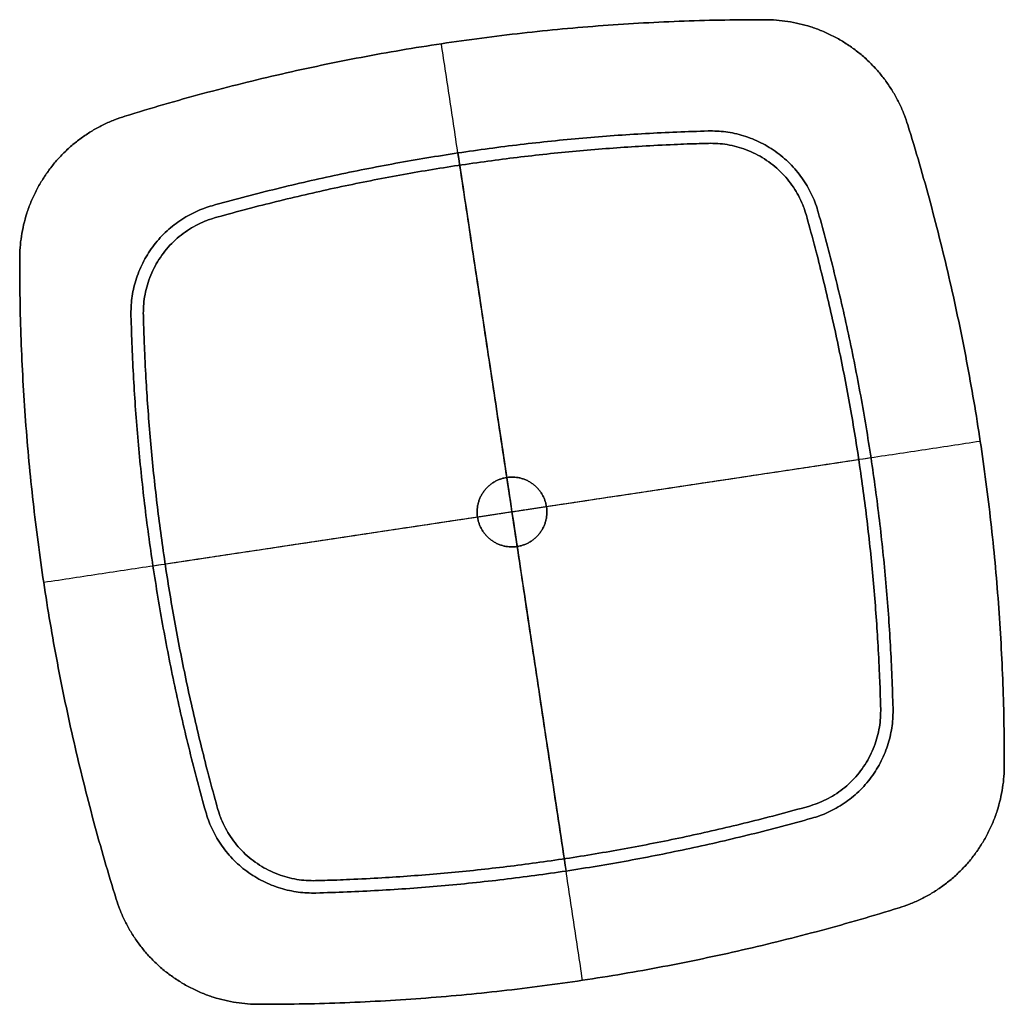
# Model space of a CAD drawing. Units: millimetres. Extents: x -3914 to -1267, y 2168 to 4794.
# Drawn here: x -3563 to -3167, y 4001 to 4398 of the extents above; entities that cross this region are included whole.
import ezdxf

# ---------------------------------------------------------------- set-up
doc = ezdxf.new("R2010")
doc.units = ezdxf.units.MM
doc.header["$MEASUREMENT"] = 0
doc.layers.add('Default', color=7, linetype='Continuous')

msp = doc.modelspace()

# ---------------------------------------------------------------- linework, layer by layer
at = {"layer": 'Default'}
for p, q in [((-3263.13, 4397.51, 500.2), (-3263.13, 4397.51, 495.2)), ((-3520.67, 4358.71, 500.2), (-3520.67, 4358.71, 495.2)), ((-3205.75, 4355.16, 500.2), (-3205.75, 4355.16, 495.2)), ((-3286.05, 4352.75, -7.8), (-3286.05, 4352.75, -1.8)), ((-3285.92, 4347.77, -10.8), (-3285.92, 4347.77, -7.8)), ((-3485.58, 4322.69, -7.8), (-3485.58, 4322.69, -1.8)), ((-3484.23, 4317.89, -10.8), (-3484.23, 4317.89, -7.8)), ((-3246.57, 4318.72, -10.8), (-3246.57, 4318.72, -7.8)), ((-3241.78, 4320.06, -7.8), (-3241.78, 4320.06, -1.8)), ((-3563.03, 4301.33, 500.2), (-3563.03, 4301.33, 495.2)), ((-3518.26, 4278.41, -7.8), (-3518.26, 4278.41, -1.8)), ((-3513.28, 4278.54, -10.8), (-3513.28, 4278.54, -7.8)), ((-3367.08, 4213.36, -1.8), (-3367.08, 4213.36, 495.2)), ((-3216.69, 4120.41, -10.8), (-3216.69, 4120.41, -7.8)), ((-3211.72, 4120.54, -7.8), (-3211.72, 4120.54, -1.8)), ((-3166.95, 4097.62, 500.2), (-3166.95, 4097.62, 495.2)), ((-3483.41, 4080.23, -10.8), (-3483.41, 4080.23, -7.8)), ((-3245.74, 4081.06, -10.8), (-3245.74, 4081.06, -7.8)), ((-3488.2, 4078.89, -7.8), (-3488.2, 4078.89, -1.8)), ((-3244.4, 4076.27, -7.8), (-3244.4, 4076.27, -1.8)), ((-3444.05, 4051.18, -10.8), (-3444.05, 4051.18, -7.8)), ((-3443.92, 4046.21, -7.8), (-3443.92, 4046.21, -1.8)), ((-3524.23, 4043.79, 500.2), (-3524.23, 4043.79, 495.2)), ((-3209.3, 4040.24, 500.2), (-3209.3, 4040.24, 495.2)), ((-3466.85, 4001.44, 500.2), (-3466.85, 4001.44, 495.2))]:
    msp.add_line(p, q, dxfattribs=at)
for points, weights in [([(-3263.13, 4397.51, 500.2), (-3394.85, 4397.7, 500.2), (-3520.67, 4358.71, 500.2)], [0.99557847347, 0.984260560451, 0.99557847347]), ([(-3263.13, 4397.51, 495.2), (-3394.85, 4397.7, 495.2), (-3520.67, 4358.71, 495.2)], [0.99557847347, 0.984260560451, 0.99557847347]), ([(-3520.67, 4358.71, 497.7), (-3394.85, 4397.7, 497.7), (-3263.13, 4397.51, 497.7)], [0.99557847347, 0.984260560451, 0.99557847347]), ([(-3205.75, 4355.16, 500.2), (-3218.85, 4397.45, 500.2), (-3263.13, 4397.51, 500.2)], [1, 0.805386467208, 1]), ([(-3205.75, 4355.16, 495.2), (-3218.85, 4397.45, 495.2), (-3263.13, 4397.51, 495.2)], [1, 0.805386467208, 1]), ([(-3263.13, 4397.51, 497.7), (-3218.85, 4397.45, 497.7), (-3205.75, 4355.16, 497.7)], [1, 0.805386467208, 1]), ([(-3520.67, 4358.71, 500.2), (-3562.96, 4345.61, 500.2), (-3563.03, 4301.33, 500.2)], [1, 0.805386467208, 1]), ([(-3520.67, 4358.71, 495.2), (-3562.96, 4345.61, 495.2), (-3563.03, 4301.33, 495.2)], [1, 0.805386467208, 1]), ([(-3563.03, 4301.33, 497.7), (-3562.96, 4345.61, 497.7), (-3520.67, 4358.71, 497.7)], [1, 0.805386467208, 1]), ([(-3166.95, 4097.62, 500.2), (-3166.77, 4229.34, 500.2), (-3205.75, 4355.16, 500.2)], [0.99557847347, 0.984260560451, 0.99557847347]), ([(-3166.95, 4097.62, 495.2), (-3166.77, 4229.34, 495.2), (-3205.75, 4355.16, 495.2)], [0.99557847347, 0.984260560451, 0.99557847347]), ([(-3205.75, 4355.16, 497.7), (-3166.77, 4229.34, 497.7), (-3166.95, 4097.62, 497.7)], [0.99557847347, 0.984260560451, 0.99557847347]), ([(-3286.05, 4352.75, -7.8), (-3387.68, 4350.12, -7.8), (-3485.58, 4322.69, -7.8)], [1, 0.99235413869, 1]), ([(-3286.05, 4352.75, -1.8), (-3387.68, 4350.12, -1.8), (-3485.58, 4322.69, -1.8)], [1, 0.99235413869, 1]), ([(-3485.58, 4322.69, -4.8), (-3387.68, 4350.12, -4.8), (-3286.05, 4352.75, -4.8)], [1, 0.99235413869, 1]), ([(-3241.78, 4320.06, -7.8), (-3251.19, 4353.64, -7.8), (-3286.05, 4352.75, -7.8)], [1, 0.788973656955, 1]), ([(-3241.78, 4320.06, -1.8), (-3251.19, 4353.64, -1.8), (-3286.05, 4352.75, -1.8)], [1, 0.788973656955, 1]), ([(-3286.05, 4352.75, -4.8), (-3251.19, 4353.64, -4.8), (-3241.78, 4320.06, -4.8)], [1, 0.788973656955, 1]), ([(-3485.58, 4322.69, -7.8), (-3519.16, 4313.27, -7.8), (-3518.26, 4278.41, -7.8)], [1, 0.788973656956, 1]), ([(-3485.58, 4322.69, -1.8), (-3519.16, 4313.27, -1.8), (-3518.26, 4278.41, -1.8)], [1, 0.788973656956, 1]), ([(-3518.26, 4278.41, -4.8), (-3519.16, 4313.27, -4.8), (-3485.58, 4322.69, -4.8)], [1, 0.788973656956, 1]), ([(-3211.72, 4120.54, -7.8), (-3214.34, 4222.17, -7.8), (-3241.78, 4320.06, -7.8)], [1, 0.992354138691, 1]), ([(-3211.72, 4120.54, -1.8), (-3214.34, 4222.17, -1.8), (-3241.78, 4320.06, -1.8)], [1, 0.992354138691, 1]), ([(-3241.78, 4320.06, -4.8), (-3214.34, 4222.17, -4.8), (-3211.72, 4120.54, -4.8)], [1, 0.992354138691, 1]), ([(-3563.03, 4301.33, 500.2), (-3563.21, 4169.61, 500.2), (-3524.23, 4043.79, 500.2)], [0.99557847347, 0.984260560451, 0.99557847347]), ([(-3563.03, 4301.33, 495.2), (-3563.21, 4169.61, 495.2), (-3524.23, 4043.79, 495.2)], [0.99557847347, 0.984260560451, 0.99557847347]), ([(-3524.23, 4043.79, 497.7), (-3563.21, 4169.61, 497.7), (-3563.03, 4301.33, 497.7)], [0.99557847347, 0.984260560451, 0.99557847347]), ([(-3518.26, 4278.41, -7.8), (-3515.64, 4176.78, -7.8), (-3488.2, 4078.89, -7.8)], [1, 0.992354138691, 1]), ([(-3518.26, 4278.41, -1.8), (-3515.64, 4176.78, -1.8), (-3488.2, 4078.89, -1.8)], [1, 0.992354138691, 1]), ([(-3488.2, 4078.89, -4.8), (-3515.64, 4176.78, -4.8), (-3518.26, 4278.41, -4.8)], [1, 0.992354138691, 1]), ([(-3244.4, 4076.27, -7.8), (-3210.82, 4085.68, -7.8), (-3211.72, 4120.54, -7.8)], [1, 0.788973656955, 1]), ([(-3244.4, 4076.27, -1.8), (-3210.82, 4085.68, -1.8), (-3211.72, 4120.54, -1.8)], [1, 0.788973656955, 1]), ([(-3211.72, 4120.54, -4.8), (-3210.82, 4085.68, -4.8), (-3244.4, 4076.27, -4.8)], [1, 0.788973656955, 1]), ([(-3209.3, 4040.24, 500.2), (-3167.01, 4053.34, 500.2), (-3166.95, 4097.62, 500.2)], [1, 0.805386467207, 1]), ([(-3209.3, 4040.24, 495.2), (-3167.01, 4053.34, 495.2), (-3166.95, 4097.62, 495.2)], [1, 0.805386467207, 1]), ([(-3166.95, 4097.62, 497.7), (-3167.01, 4053.34, 497.7), (-3209.3, 4040.24, 497.7)], [1, 0.805386467207, 1]), ([(-3488.2, 4078.89, -7.8), (-3478.79, 4045.31, -7.8), (-3443.92, 4046.21, -7.8)], [1, 0.788973656956, 1]), ([(-3488.2, 4078.89, -1.8), (-3478.79, 4045.31, -1.8), (-3443.92, 4046.21, -1.8)], [1, 0.788973656956, 1]), ([(-3443.92, 4046.21, -4.8), (-3478.79, 4045.31, -4.8), (-3488.2, 4078.89, -4.8)], [1, 0.788973656956, 1]), ([(-3443.92, 4046.21, -7.8), (-3342.29, 4048.83, -7.8), (-3244.4, 4076.27, -7.8)], [1, 0.99235413869, 1]), ([(-3443.92, 4046.21, -1.8), (-3342.29, 4048.83, -1.8), (-3244.4, 4076.27, -1.8)], [1, 0.99235413869, 1]), ([(-3244.4, 4076.27, -4.8), (-3342.29, 4048.83, -4.8), (-3443.92, 4046.21, -4.8)], [1, 0.99235413869, 1]), ([(-3524.23, 4043.79, 500.2), (-3511.12, 4001.5, 500.2), (-3466.85, 4001.44, 500.2)], [1, 0.805386467207, 1]), ([(-3524.23, 4043.79, 495.2), (-3511.12, 4001.5, 495.2), (-3466.85, 4001.44, 495.2)], [1, 0.805386467207, 1]), ([(-3466.85, 4001.44, 497.7), (-3511.12, 4001.5, 497.7), (-3524.23, 4043.79, 497.7)], [1, 0.805386467207, 1]), ([(-3466.85, 4001.44, 500.2), (-3335.13, 4001.25, 500.2), (-3209.3, 4040.24, 500.2)], [0.99557847347, 0.984260560451, 0.99557847347]), ([(-3466.85, 4001.44, 495.2), (-3335.13, 4001.25, 495.2), (-3209.3, 4040.24, 495.2)], [0.99557847347, 0.984260560451, 0.99557847347]), ([(-3209.3, 4040.24, 497.7), (-3335.13, 4001.25, 497.7), (-3466.85, 4001.44, 497.7)], [0.99557847347, 0.984260560451, 0.99557847347])]:
    msp.add_rational_spline(points, weights, degree=2, dxfattribs=at)
for points in [[(-3336.61, 4011.1, 500.2), (-3364.99, 4199.48, 500.2), (-3393.37, 4387.85, 500.2)], [(-3336.61, 4011.1, 495.2), (-3364.99, 4199.48, 495.2), (-3393.37, 4387.85, 495.2)], [(-3386.75, 4343.9, -7.8), (-3364.99, 4199.48, -7.8), (-3343.23, 4055.06, -7.8)], [(-3386.75, 4343.9, -1.8), (-3364.99, 4199.48, -1.8), (-3343.23, 4055.06, -1.8)], [(-3386.01, 4338.98, -10.8), (-3364.99, 4199.48, -10.8), (-3343.97, 4059.98, -10.8)], [(-3386.01, 4338.98, -7.8), (-3364.99, 4199.48, -7.8), (-3343.97, 4059.98, -7.8)], [(-3176.61, 4227.86, 500.2), (-3364.99, 4199.48, 500.2), (-3553.36, 4171.1, 500.2)], [(-3176.61, 4227.86, 495.2), (-3364.99, 4199.48, 495.2), (-3553.36, 4171.1, 495.2)], [(-3220.57, 4221.23, -7.8), (-3364.99, 4199.48, -7.8), (-3509.41, 4177.72, -7.8)], [(-3220.57, 4221.23, -1.8), (-3364.99, 4199.48, -1.8), (-3509.41, 4177.72, -1.8)], [(-3225.49, 4220.49, -10.8), (-3364.99, 4199.48, -10.8), (-3504.49, 4178.46, -10.8)], [(-3225.49, 4220.49, -7.8), (-3364.99, 4199.48, -7.8), (-3504.49, 4178.46, -7.8)], [(-3362.9, 4185.59, -1.8), (-3364.99, 4199.48, -1.8), (-3367.08, 4213.36, -1.8)], [(-3362.9, 4185.59, 495.2), (-3364.99, 4199.48, 495.2), (-3367.08, 4213.36, 495.2)], [(-3351.11, 4201.57, -1.8), (-3364.99, 4199.48, -1.8), (-3378.87, 4197.38, -1.8)], [(-3351.11, 4201.57, 495.2), (-3364.99, 4199.48, 495.2), (-3378.87, 4197.38, 495.2)], [(-3351.11, 4201.57, -1.8), (-3351.11, 4201.57, 246.7), (-3351.11, 4201.57, 495.2)], [(-3378.87, 4197.38, -1.8), (-3378.87, 4197.38, 246.7), (-3378.87, 4197.38, 495.2)], [(-3362.9, 4185.59, -1.8), (-3362.9, 4185.59, 246.7), (-3362.9, 4185.59, 495.2)]]:
    msp.add_open_spline(points, degree=2, dxfattribs=at)
for points, weights, knots in [([(-3245.74, 4081.06, -10.8), (-3215.89, 4089.42, -10.8), (-3216.69, 4120.41, -10.8), (-3219.3, 4221.42, -10.8), (-3246.57, 4318.72, -10.8), (-3254.94, 4348.57, -10.8), (-3285.92, 4347.77, -10.8), (-3386.94, 4345.17, -10.8), (-3484.23, 4317.89, -10.8), (-3514.08, 4309.53, -10.8), (-3513.28, 4278.54, -10.8), (-3510.68, 4177.53, -10.8), (-3483.41, 4080.23, -10.8), (-3475.04, 4050.38, -10.8), (-3444.05, 4051.18, -10.8), (-3343.04, 4053.79, -10.8), (-3245.74, 4081.06, -10.8)], [1, 0.788973656955, 1, 0.992354138691, 1, 0.788973656955, 1, 0.99235413869, 1, 0.788973656956, 1, 0.992354138691, 1, 0.788973656956, 1, 0.99235413869, 1], [-201.470757, -201.470757, -201.470757, -141.921399, -141.921399, 105.259898, 105.259898, 164.809255, 164.809255, 411.990552, 411.990552, 471.53991, 471.53991, 718.721207, 718.721207, 778.270565, 778.270565, 1025.451861, 1025.451861, 1025.451861]), ([(-3245.74, 4081.06, -7.8), (-3215.89, 4089.42, -7.8), (-3216.69, 4120.41, -7.8), (-3219.3, 4221.42, -7.8), (-3246.57, 4318.72, -7.8), (-3254.94, 4348.57, -7.8), (-3285.92, 4347.77, -7.8), (-3386.94, 4345.17, -7.8), (-3484.23, 4317.89, -7.8), (-3514.08, 4309.53, -7.8), (-3513.28, 4278.54, -7.8), (-3510.68, 4177.53, -7.8), (-3483.41, 4080.23, -7.8), (-3475.04, 4050.38, -7.8), (-3444.05, 4051.18, -7.8), (-3343.04, 4053.79, -7.8), (-3245.74, 4081.06, -7.8)], [1, 0.788973656955, 1, 0.992354138691, 1, 0.788973656955, 1, 0.99235413869, 1, 0.788973656956, 1, 0.992354138691, 1, 0.788973656956, 1, 0.99235413869, 1], [-201.470757, -201.470757, -201.470757, -141.921399, -141.921399, 105.259898, 105.259898, 164.809255, 164.809255, 411.990552, 411.990552, 471.53991, 471.53991, 718.721207, 718.721207, 778.270565, 778.270565, 1025.451861, 1025.451861, 1025.451861]), ([(-3245.74, 4081.06, -9.3), (-3343.04, 4053.79, -9.3), (-3444.05, 4051.18, -9.3), (-3475.04, 4050.38, -9.3), (-3483.41, 4080.23, -9.3), (-3510.68, 4177.53, -9.3), (-3513.28, 4278.54, -9.3), (-3514.08, 4309.53, -9.3), (-3484.23, 4317.89, -9.3), (-3386.94, 4345.17, -9.3), (-3285.92, 4347.77, -9.3), (-3254.94, 4348.57, -9.3), (-3246.57, 4318.72, -9.3), (-3219.3, 4221.42, -9.3), (-3216.69, 4120.41, -9.3), (-3215.89, 4089.42, -9.3), (-3245.74, 4081.06, -9.3)], [1, 0.99235413869, 1, 0.788973656956, 1, 0.992354138691, 1, 0.788973656956, 1, 0.99235413869, 1, 0.788973656955, 1, 0.992354138691, 1, 0.788973656955, 1], [-1025.451861, -1025.451861, -1025.451861, -778.270565, -778.270565, -718.721207, -718.721207, -471.53991, -471.53991, -411.990552, -411.990552, -164.809255, -164.809255, -105.259898, -105.259898, 141.921399, 141.921399, 201.470757, 201.470757, 201.470757]), ([(-3367.08, 4213.36, -1.8), (-3380.96, 4211.27, -1.8), (-3378.87, 4197.38, -1.8), (-3376.78, 4183.5, -1.8), (-3362.9, 4185.59, -1.8), (-3349.02, 4187.69, -1.8), (-3351.11, 4201.57, -1.8), (-3353.2, 4215.45, -1.8), (-3367.08, 4213.36, -1.8)], [1, 0.707106781187, 1, 0.707106781187, 1, 0.707106781187, 1, 0.707106781187, 1], [0, 0, 0, 19.949113, 19.949113, 39.898227, 39.898227, 59.84734, 59.84734, 79.796453, 79.796453, 79.796453]), ([(-3367.08, 4213.36, 495.2), (-3380.96, 4211.27, 495.2), (-3378.87, 4197.38, 495.2), (-3376.78, 4183.5, 495.2), (-3362.9, 4185.59, 495.2), (-3349.02, 4187.69, 495.2), (-3351.11, 4201.57, 495.2), (-3353.2, 4215.45, 495.2), (-3367.08, 4213.36, 495.2)], [1, 0.707106781187, 1, 0.707106781187, 1, 0.707106781187, 1, 0.707106781187, 1], [0, 0, 0, 19.949113, 19.949113, 39.898227, 39.898227, 59.84734, 59.84734, 79.796453, 79.796453, 79.796453]), ([(-3367.08, 4213.36, 246.7), (-3353.2, 4215.45, 246.7), (-3351.11, 4201.57, 246.7), (-3349.02, 4187.69, 246.7), (-3362.9, 4185.59, 246.7), (-3376.78, 4183.5, 246.7), (-3378.87, 4197.38, 246.7), (-3380.96, 4211.27, 246.7), (-3367.08, 4213.36, 246.7)], [1, 0.707106781187, 1, 0.707106781187, 1, 0.707106781187, 1, 0.707106781187, 1], [-79.796453, -79.796453, -79.796453, -59.84734, -59.84734, -39.898227, -39.898227, -19.949113, -19.949113, 0, 0, 0])]:
    msp.add_rational_spline(points, weights, degree=2, knots=knots, dxfattribs=at)

doc.saveas('drawing.dxf')
